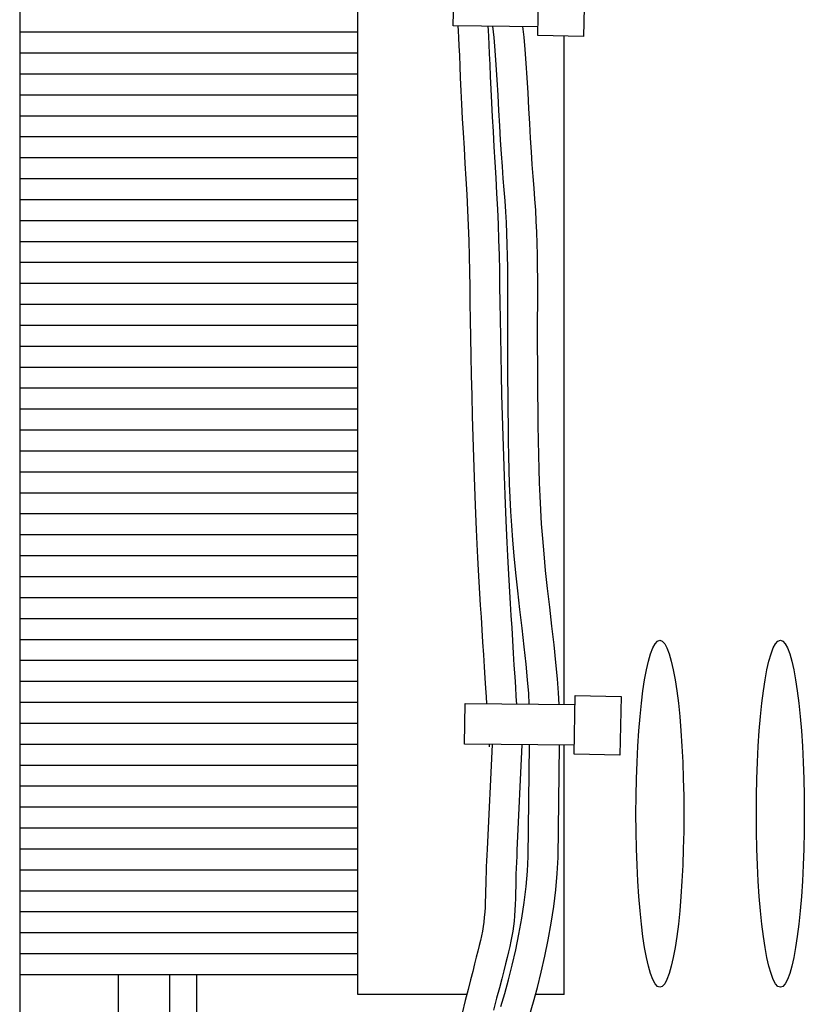
# Model space of a CAD drawing. Extents: x 0 to 16.5, y 0 to 10.4.
# Drawn here: x 4.2 to 4.7, y 7.7 to 8.2 of the extents above; entities that cross this region are included whole.
import ezdxf

# ---------------------------------------------------------------- set-up
doc = ezdxf.new("R2010")
doc.units = 0
doc.header["$LTSCALE"] = 0.5
doc.header["$MEASUREMENT"] = 0
doc.layers.add('IMAGE', color=7, linetype='CONTINUOUS')

msp = doc.modelspace()

# ---------------------------------------------------------------- linework, layer by layer
at = {"layer": 'IMAGE'}
for p, q in [((4.24371, 9.08967), (4.24371, 7.25608)), ((4.24371, 9.08967), (4.24371, 7.25608)), ((4.42192, 7.69598), (4.42192, 8.5793)), ((4.42192, 7.69598), (4.42192, 8.5793)), ((4.53076, 7.84881), (4.53076, 8.20111)), ((4.53076, 7.84881), (4.53076, 8.20111)), ((4.53076, 7.69598), (4.53076, 7.82734)), ((4.53076, 7.69598), (4.53076, 7.82734)), ((4.29573, 7.66686), (4.29573, 7.70632)), ((4.29573, 7.66686), (4.29573, 7.70632)), ((4.32258, 7.70632), (4.32258, 7.65307)), ((4.32258, 7.70632), (4.32258, 7.65307)), ((4.33693, 7.70632), (4.33693, 7.64792)), ((4.47941, 7.69598), (4.42192, 7.69598)), ((4.47941, 7.69598), (4.42192, 7.69598)), ((4.53076, 7.69598), (4.5156, 7.69598)), ((4.53076, 7.69598), (4.5156, 7.69598))]:
    msp.add_line(p, q, dxfattribs=at)
for points in [[(4.54088, 8.20091), (4.51678, 8.20138), (4.51739, 8.23228), (4.54149, 8.23181)], [(4.54088, 8.20091), (4.51678, 8.20138), (4.51739, 8.23228), (4.54149, 8.23181)], [(4.56005, 7.8221), (4.53595, 7.82257), (4.53655, 7.85347), (4.56065, 7.853)], [(4.56005, 7.8221), (4.53595, 7.82257), (4.53655, 7.85347), (4.56065, 7.853)]]:
    msp.add_lwpolyline(points, close=True, dxfattribs=at)
for points in [[(4.51687, 8.2061), (4.47225, 8.20662), (4.47267, 8.2281), (4.51729, 8.22757)], [(4.51687, 8.2061), (4.47225, 8.20662), (4.47267, 8.2281), (4.51729, 8.22757)], [(4.42192, 8.20319), (4.24371, 8.20319)], [(4.42192, 8.20319), (4.24371, 8.20319)], [(4.42192, 8.19214), (4.24371, 8.19214)], [(4.42192, 8.19214), (4.24371, 8.19214)], [(4.42192, 8.1811), (4.24371, 8.1811)], [(4.42192, 8.1811), (4.24371, 8.1811)], [(4.42192, 8.17006), (4.24371, 8.17006)], [(4.42192, 8.17006), (4.24371, 8.17006)], [(4.42192, 8.15902), (4.24371, 8.15902)], [(4.42192, 8.15902), (4.24371, 8.15902)], [(4.42192, 8.14798), (4.24371, 8.14798)], [(4.42192, 8.14798), (4.24371, 8.14798)], [(4.42192, 8.13694), (4.24371, 8.13694)], [(4.42192, 8.13694), (4.24371, 8.13694)], [(4.42192, 8.12589), (4.24371, 8.12589)], [(4.42192, 8.12589), (4.24371, 8.12589)], [(4.42192, 8.11485), (4.24371, 8.11485)], [(4.42192, 8.11485), (4.24371, 8.11485)], [(4.42192, 8.10381), (4.24371, 8.10381)], [(4.42192, 8.10381), (4.24371, 8.10381)], [(4.42192, 8.09277), (4.24371, 8.09277)], [(4.42192, 8.09277), (4.24371, 8.09277)], [(4.42192, 8.08173), (4.24371, 8.08173)], [(4.42192, 8.08173), (4.24371, 8.08173)], [(4.42192, 8.07069), (4.24371, 8.07069)], [(4.42192, 8.07069), (4.24371, 8.07069)], [(4.42192, 8.05965), (4.24371, 8.05965)], [(4.42192, 8.05965), (4.24371, 8.05965)], [(4.42192, 8.0486), (4.24371, 8.0486)], [(4.42192, 8.0486), (4.24371, 8.0486)], [(4.42192, 8.03756), (4.24371, 8.03756)], [(4.42192, 8.03756), (4.24371, 8.03756)], [(4.42192, 8.02652), (4.24371, 8.02652)], [(4.42192, 8.02652), (4.24371, 8.02652)], [(4.42192, 8.01548), (4.24371, 8.01548)], [(4.42192, 8.01548), (4.24371, 8.01548)], [(4.42192, 8.00444), (4.24371, 8.00444)], [(4.42192, 8.00444), (4.24371, 8.00444)], [(4.42192, 7.9934), (4.24371, 7.9934)], [(4.42192, 7.9934), (4.24371, 7.9934)], [(4.42192, 7.98236), (4.24371, 7.98236)], [(4.42192, 7.98236), (4.24371, 7.98236)], [(4.42192, 7.97131), (4.24371, 7.97131)], [(4.42192, 7.97131), (4.24371, 7.97131)], [(4.42192, 7.96027), (4.24371, 7.96027)], [(4.42192, 7.96027), (4.24371, 7.96027)], [(4.42192, 7.94923), (4.24371, 7.94923)], [(4.42192, 7.94923), (4.24371, 7.94923)], [(4.42192, 7.93819), (4.24371, 7.93819)], [(4.42192, 7.93819), (4.24371, 7.93819)], [(4.42192, 7.92715), (4.24371, 7.92715)], [(4.42192, 7.92715), (4.24371, 7.92715)], [(4.42192, 7.91611), (4.24371, 7.91611)], [(4.42192, 7.91611), (4.24371, 7.91611)], [(4.42192, 7.90506), (4.24371, 7.90506)], [(4.42192, 7.90506), (4.24371, 7.90506)], [(4.42192, 7.89402), (4.24371, 7.89402)], [(4.42192, 7.89402), (4.24371, 7.89402)], [(4.42192, 7.88298), (4.24371, 7.88298)], [(4.42192, 7.88298), (4.24371, 7.88298)], [(4.42192, 7.87194), (4.24371, 7.87194)], [(4.42192, 7.87194), (4.24371, 7.87194)], [(4.42192, 7.8609), (4.24371, 7.8609)], [(4.42192, 7.8609), (4.24371, 7.8609)], [(4.42192, 7.84986), (4.24371, 7.84986)], [(4.42192, 7.84986), (4.24371, 7.84986)], [(4.53604, 7.82729), (4.47815, 7.82782), (4.47857, 7.84929), (4.53646, 7.84876)], [(4.53604, 7.82729), (4.47815, 7.82782), (4.47857, 7.84929), (4.53646, 7.84876)], [(4.42192, 7.83882), (4.24371, 7.83882)], [(4.42192, 7.83882), (4.24371, 7.83882)], [(4.42192, 7.82777), (4.24371, 7.82777)], [(4.42192, 7.82777), (4.24371, 7.82777)], [(4.42192, 7.81673), (4.24371, 7.81673)], [(4.42192, 7.81673), (4.24371, 7.81673)], [(4.42192, 7.80569), (4.24371, 7.80569)], [(4.42192, 7.80569), (4.24371, 7.80569)], [(4.42192, 7.79465), (4.24371, 7.79465)], [(4.42192, 7.79465), (4.24371, 7.79465)], [(4.42192, 7.78361), (4.24371, 7.78361)], [(4.42192, 7.78361), (4.24371, 7.78361)], [(4.42192, 7.77257), (4.24371, 7.77257)], [(4.42192, 7.77257), (4.24371, 7.77257)], [(4.42192, 7.76152), (4.24371, 7.76152)], [(4.42192, 7.76152), (4.24371, 7.76152)], [(4.42192, 7.75048), (4.24371, 7.75048)], [(4.42192, 7.75048), (4.24371, 7.75048)], [(4.42192, 7.73944), (4.24371, 7.73944)], [(4.42192, 7.73944), (4.24371, 7.73944)], [(4.42192, 7.7284), (4.24371, 7.7284)], [(4.42192, 7.7284), (4.24371, 7.7284)], [(4.42192, 7.71736), (4.24371, 7.71736)], [(4.42192, 7.71736), (4.24371, 7.71736)], [(4.42192, 7.70632), (4.24371, 7.70632)], [(4.42192, 7.70632), (4.24371, 7.70632)]]:
    msp.add_lwpolyline(points, dxfattribs=at)
at = {"layer": 'IMAGE', "color": 1}
for points in [[(4.48989, 7.84918), (4.48966, 7.85281), (4.48937, 7.85738), (4.48903, 7.86272), (4.48866, 7.86866), (4.48827, 7.87501), (4.48786, 7.8816), (4.48744, 7.88825), (4.48704, 7.89478), (4.48665, 7.90108), (4.48628, 7.90723), (4.48592, 7.91339), (4.48557, 7.91969), (4.48522, 7.9263), (4.48488, 7.93335), (4.48453, 7.941), (4.48418, 7.9494), (4.48382, 7.95863), (4.48345, 7.96857), (4.4831, 7.97902), (4.48275, 7.98982), (4.48242, 8.00076), (4.48212, 8.01166), (4.48186, 8.02235), (4.48164, 8.03262), (4.48146, 8.04234), (4.48132, 8.05156), (4.48119, 8.06036), (4.48107, 8.06883), (4.48093, 8.07707), (4.48076, 8.08516), (4.48055, 8.09319), (4.48027, 8.10125), (4.47992, 8.10941), (4.4795, 8.11764), (4.47905, 8.12587), (4.47856, 8.13406), (4.47808, 8.14215), (4.4776, 8.15008), (4.47715, 8.15779), (4.47675, 8.16524), (4.4764, 8.17235), (4.47611, 8.17907), (4.47586, 8.1853), (4.47563, 8.19098), (4.47542, 8.19603), (4.47522, 8.20036), (4.47501, 8.20391), (4.47477, 8.20659)], [(4.48989, 7.84918), (4.48966, 7.85281), (4.48937, 7.85738), (4.48903, 7.86272), (4.48866, 7.86866), (4.48827, 7.87501), (4.48786, 7.8816), (4.48744, 7.88825), (4.48704, 7.89478), (4.48665, 7.90108), (4.48628, 7.90723), (4.48592, 7.91339), (4.48557, 7.91969), (4.48522, 7.9263), (4.48488, 7.93335), (4.48453, 7.941), (4.48418, 7.9494), (4.48382, 7.95863), (4.48345, 7.96857), (4.4831, 7.97902), (4.48275, 7.98982), (4.48242, 8.00076), (4.48212, 8.01166), (4.48186, 8.02235), (4.48164, 8.03262), (4.48146, 8.04234), (4.48132, 8.05156), (4.48119, 8.06036), (4.48107, 8.06883), (4.48093, 8.07707), (4.48076, 8.08516), (4.48055, 8.09319), (4.48027, 8.10125), (4.47992, 8.10941), (4.4795, 8.11764), (4.47905, 8.12587), (4.47856, 8.13406), (4.47808, 8.14215), (4.4776, 8.15008), (4.47715, 8.15779), (4.47675, 8.16524), (4.4764, 8.17235), (4.47611, 8.17907), (4.47586, 8.1853), (4.47563, 8.19098), (4.47542, 8.19603), (4.47522, 8.20036), (4.47501, 8.20391), (4.47477, 8.20659)], [(4.50571, 7.84904), (4.50545, 7.85304), (4.50514, 7.85789), (4.5048, 7.86343), (4.50441, 7.8695), (4.50401, 7.87592), (4.5036, 7.88255), (4.50319, 7.8892), (4.50278, 7.89572), (4.5024, 7.902), (4.50203, 7.90813), (4.50167, 7.91426), (4.50132, 7.92053), (4.50098, 7.92711), (4.50064, 7.93412), (4.50029, 7.94174), (4.49994, 7.95009), (4.49958, 7.95927), (4.49922, 7.96916), (4.49886, 7.97957), (4.49852, 7.99032), (4.49819, 8.00122), (4.49789, 8.01209), (4.49763, 8.02275), (4.49741, 8.033), (4.49723, 8.04272), (4.49709, 8.05195), (4.49697, 8.06076), (4.49684, 8.06926), (4.4967, 8.07753), (4.49653, 8.08565), (4.49632, 8.09371), (4.49604, 8.1018), (4.49569, 8.10999), (4.49527, 8.11824), (4.49482, 8.12651), (4.49433, 8.13472), (4.49384, 8.14283), (4.49336, 8.15079), (4.49291, 8.15854), (4.49251, 8.16602), (4.49216, 8.17317), (4.49187, 8.17991), (4.49162, 8.18614), (4.49141, 8.19177), (4.49122, 8.19671), (4.49103, 8.20085), (4.49085, 8.20412), (4.49067, 8.20641)], [(4.50571, 7.84904), (4.50545, 7.85304), (4.50514, 7.85789), (4.5048, 7.86343), (4.50441, 7.8695), (4.50401, 7.87592), (4.5036, 7.88255), (4.50319, 7.8892), (4.50278, 7.89572), (4.5024, 7.902), (4.50203, 7.90813), (4.50167, 7.91426), (4.50132, 7.92053), (4.50098, 7.92711), (4.50064, 7.93412), (4.50029, 7.94174), (4.49994, 7.95009), (4.49958, 7.95927), (4.49922, 7.96916), (4.49886, 7.97957), (4.49852, 7.99032), (4.49819, 8.00122), (4.49789, 8.01209), (4.49763, 8.02275), (4.49741, 8.033), (4.49723, 8.04272), (4.49709, 8.05195), (4.49697, 8.06076), (4.49684, 8.06926), (4.4967, 8.07753), (4.49653, 8.08565), (4.49632, 8.09371), (4.49604, 8.1018), (4.49569, 8.10999), (4.49527, 8.11824), (4.49482, 8.12651), (4.49433, 8.13472), (4.49384, 8.14283), (4.49336, 8.15079), (4.49291, 8.15854), (4.49251, 8.16602), (4.49216, 8.17317), (4.49187, 8.17991), (4.49162, 8.18614), (4.49141, 8.19177), (4.49122, 8.19671), (4.49103, 8.20085), (4.49085, 8.20412), (4.49067, 8.20641)], [(4.49268, 7.82768), (4.49004, 7.77252), (4.48989, 7.76945), (4.48975, 7.76637), (4.48962, 7.76327), (4.48951, 7.76017), (4.48942, 7.75706), (4.48935, 7.75396), (4.48928, 7.75088), (4.4892, 7.74786), (4.4891, 7.7449), (4.48898, 7.74203), (4.48881, 7.73926), (4.48859, 7.73663), (4.48831, 7.73412), (4.48797, 7.73171), (4.48756, 7.72932), (4.48708, 7.72689), (4.48652, 7.72437), (4.48589, 7.72168), (4.48518, 7.71877), (4.48438, 7.71558), (4.48349, 7.71204), (4.4825, 7.70807), (4.48136, 7.70358), (4.48006, 7.69849), (4.47857, 7.69271), (4.47687, 7.68617)], [(4.49268, 7.82768), (4.49004, 7.77252), (4.48989, 7.76945), (4.48975, 7.76637), (4.48962, 7.76327), (4.48951, 7.76017), (4.48942, 7.75706), (4.48935, 7.75396), (4.48928, 7.75088), (4.4892, 7.74786), (4.4891, 7.7449), (4.48898, 7.74203), (4.48881, 7.73926), (4.48859, 7.73663), (4.48831, 7.73412), (4.48797, 7.73171), (4.48756, 7.72932), (4.48708, 7.72689), (4.48652, 7.72437), (4.48589, 7.72168), (4.48518, 7.71877), (4.48438, 7.71558), (4.48349, 7.71204), (4.4825, 7.70807), (4.48136, 7.70358), (4.48006, 7.69849), (4.47857, 7.69271), (4.47687, 7.68617)], [(4.50845, 7.82754), (4.50581, 7.772), (4.50567, 7.76889), (4.50553, 7.76576), (4.5054, 7.76261), (4.50529, 7.75942), (4.5052, 7.75621), (4.50512, 7.75299), (4.50505, 7.74978), (4.50496, 7.74659), (4.50486, 7.74346), (4.50472, 7.74041), (4.50453, 7.73745), (4.50429, 7.73461), (4.50398, 7.7319), (4.50359, 7.72927), (4.50314, 7.72667), (4.50262, 7.72403), (4.50202, 7.72131), (4.50134, 7.71844), (4.50059, 7.71537), (4.49975, 7.71204), (4.49884, 7.70837), (4.49779, 7.70425), (4.49655, 7.69951), (4.49509, 7.69403), (4.49335, 7.68766)], [(4.50845, 7.82754), (4.50581, 7.772), (4.50567, 7.76889), (4.50553, 7.76576), (4.5054, 7.76261), (4.50529, 7.75942), (4.5052, 7.75621), (4.50512, 7.75299), (4.50505, 7.74978), (4.50496, 7.74659), (4.50486, 7.74346), (4.50472, 7.74041), (4.50453, 7.73745), (4.50429, 7.73461), (4.50398, 7.7319), (4.50359, 7.72927), (4.50314, 7.72667), (4.50262, 7.72403), (4.50202, 7.72131), (4.50134, 7.71844), (4.50059, 7.71537), (4.49975, 7.71204), (4.49884, 7.70837), (4.49779, 7.70425), (4.49655, 7.69951), (4.49509, 7.69403), (4.49335, 7.68766)]]:
    msp.add_lwpolyline(points, dxfattribs=at)
at = {"layer": 'IMAGE', "color": 34}
for points in [[(4.51222, 7.84898), (4.51199, 7.85461), (4.51143, 7.86174), (4.51061, 7.87005), (4.5096, 7.87923), (4.50848, 7.88896), (4.50732, 7.89892), (4.50619, 7.9088), (4.50517, 7.91827), (4.5043, 7.9271), (4.5036, 7.93535), (4.50303, 7.94313), (4.50258, 7.9506), (4.50223, 7.95787), (4.50195, 7.96508), (4.50174, 7.97236), (4.50156, 7.97985), (4.50141, 7.98764), (4.50128, 7.99568), (4.50117, 8.00389), (4.50108, 8.01218), (4.50101, 8.02048), (4.50096, 8.02869), (4.50093, 8.03674), (4.50092, 8.04453), (4.50093, 8.05201), (4.50094, 8.05919), (4.50095, 8.06607), (4.50095, 8.0727), (4.50091, 8.0791), (4.50083, 8.08528), (4.5007, 8.09129), (4.5005, 8.09714), (4.50023, 8.10286), (4.49989, 8.10853), (4.4995, 8.11424), (4.49907, 8.12007), (4.49861, 8.12611), (4.49814, 8.13242), (4.49767, 8.13911), (4.49721, 8.14626), (4.49677, 8.15389), (4.49633, 8.16188), (4.49589, 8.17002), (4.49543, 8.17812), (4.49492, 8.186), (4.49436, 8.19347), (4.49372, 8.20032), (4.493, 8.20638)], [(4.51222, 7.84898), (4.51199, 7.85461), (4.51143, 7.86174), (4.51061, 7.87005), (4.5096, 7.87923), (4.50848, 7.88896), (4.50732, 7.89892), (4.50619, 7.9088), (4.50517, 7.91827), (4.5043, 7.9271), (4.5036, 7.93535), (4.50303, 7.94313), (4.50258, 7.9506), (4.50223, 7.95787), (4.50195, 7.96508), (4.50174, 7.97236), (4.50156, 7.97985), (4.50141, 7.98764), (4.50128, 7.99568), (4.50117, 8.00389), (4.50108, 8.01218), (4.50101, 8.02048), (4.50096, 8.02869), (4.50093, 8.03674), (4.50092, 8.04453), (4.50093, 8.05201), (4.50094, 8.05919), (4.50095, 8.06607), (4.50095, 8.0727), (4.50091, 8.0791), (4.50083, 8.08528), (4.5007, 8.09129), (4.5005, 8.09714), (4.50023, 8.10286), (4.49989, 8.10853), (4.4995, 8.11424), (4.49907, 8.12007), (4.49861, 8.12611), (4.49814, 8.13242), (4.49767, 8.13911), (4.49721, 8.14626), (4.49677, 8.15389), (4.49633, 8.16188), (4.49589, 8.17002), (4.49543, 8.17812), (4.49492, 8.186), (4.49436, 8.19347), (4.49372, 8.20032), (4.493, 8.20638)], [(4.528, 7.84884), (4.52776, 7.8549), (4.52719, 7.86236), (4.52637, 7.87091), (4.52536, 7.88026), (4.52423, 7.89009), (4.52307, 7.9001), (4.52194, 7.90998), (4.52091, 7.91943), (4.52005, 7.92821), (4.51935, 7.93638), (4.51878, 7.94408), (4.51833, 7.95146), (4.51798, 7.95863), (4.51771, 7.96574), (4.5175, 7.97293), (4.51733, 7.98032), (4.51718, 7.98803), (4.51705, 7.996), (4.51694, 8.00415), (4.51686, 8.01239), (4.51679, 8.02065), (4.51674, 8.02885), (4.51671, 8.03689), (4.5167, 8.0447), (4.5167, 8.05221), (4.51672, 8.05943), (4.51673, 8.06637), (4.51672, 8.07307), (4.51669, 8.07953), (4.51661, 8.0858), (4.51648, 8.09188), (4.51628, 8.0978), (4.516, 8.10359), (4.51566, 8.10933), (4.51527, 8.1151), (4.51483, 8.12098), (4.51437, 8.12707), (4.5139, 8.13344), (4.51342, 8.14018), (4.51296, 8.14737), (4.51251, 8.15505), (4.51208, 8.16306), (4.51164, 8.17119), (4.51119, 8.17922), (4.51071, 8.18695), (4.51018, 8.19416), (4.5096, 8.20064), (4.50895, 8.20619)], [(4.528, 7.84884), (4.52776, 7.8549), (4.52719, 7.86236), (4.52637, 7.87091), (4.52536, 7.88026), (4.52423, 7.89009), (4.52307, 7.9001), (4.52194, 7.90998), (4.52091, 7.91943), (4.52005, 7.92821), (4.51935, 7.93638), (4.51878, 7.94408), (4.51833, 7.95146), (4.51798, 7.95863), (4.51771, 7.96574), (4.5175, 7.97293), (4.51733, 7.98032), (4.51718, 7.98803), (4.51705, 7.996), (4.51694, 8.00415), (4.51686, 8.01239), (4.51679, 8.02065), (4.51674, 8.02885), (4.51671, 8.03689), (4.5167, 8.0447), (4.5167, 8.05221), (4.51672, 8.05943), (4.51673, 8.06637), (4.51672, 8.07307), (4.51669, 8.07953), (4.51661, 8.0858), (4.51648, 8.09188), (4.51628, 8.0978), (4.516, 8.10359), (4.51566, 8.10933), (4.51527, 8.1151), (4.51483, 8.12098), (4.51437, 8.12707), (4.5139, 8.13344), (4.51342, 8.14018), (4.51296, 8.14737), (4.51251, 8.15505), (4.51208, 8.16306), (4.51164, 8.17119), (4.51119, 8.17922), (4.51071, 8.18695), (4.51018, 8.19416), (4.5096, 8.20064), (4.50895, 8.20619)], [(4.49136, 7.82654), (4.49128, 7.8277)], [(4.49136, 7.82654), (4.49128, 7.8277)], [(4.49733, 7.68969), (4.49936, 7.69641), (4.50136, 7.70367), (4.5033, 7.71138), (4.50513, 7.71942), (4.50683, 7.7277), (4.50833, 7.7361), (4.50961, 7.7445), (4.51062, 7.75279), (4.51132, 7.76086), (4.51171, 7.76869), (4.51242, 7.8275)], [(4.49733, 7.68969), (4.49936, 7.69641), (4.50136, 7.70367), (4.5033, 7.71138), (4.50513, 7.71942), (4.50683, 7.7277), (4.50833, 7.7361), (4.50961, 7.7445), (4.51062, 7.75279), (4.51132, 7.76086), (4.51171, 7.76869), (4.51242, 7.8275)], [(4.51238, 7.68495), (4.51451, 7.69204), (4.51661, 7.69964), (4.51864, 7.70769), (4.52055, 7.71609), (4.52232, 7.72473), (4.52389, 7.73352), (4.52523, 7.74236), (4.52631, 7.75114), (4.52706, 7.75978), (4.52748, 7.76821), (4.5282, 7.82736)], [(4.51238, 7.68495), (4.51451, 7.69204), (4.51661, 7.69964), (4.51864, 7.70769), (4.52055, 7.71609), (4.52232, 7.72473), (4.52389, 7.73352), (4.52523, 7.74236), (4.52631, 7.75114), (4.52706, 7.75978), (4.52748, 7.76821), (4.5282, 7.82736)], [(4.51242, 7.82721), (4.51242, 7.8275)], [(4.51242, 7.82721), (4.51242, 7.8275)]]:
    msp.add_lwpolyline(points, dxfattribs=at)
at = {"layer": 'IMAGE', "color": 150}
for centre in [(4.58112, 7.79124), (4.58112, 7.79124), (4.64463, 7.79124), (4.64463, 7.79124)]:
    msp.add_ellipse(centre, major_axis=(0, 0.09149), ratio=0.137931, dxfattribs=at)

doc.saveas('drawing.dxf')
